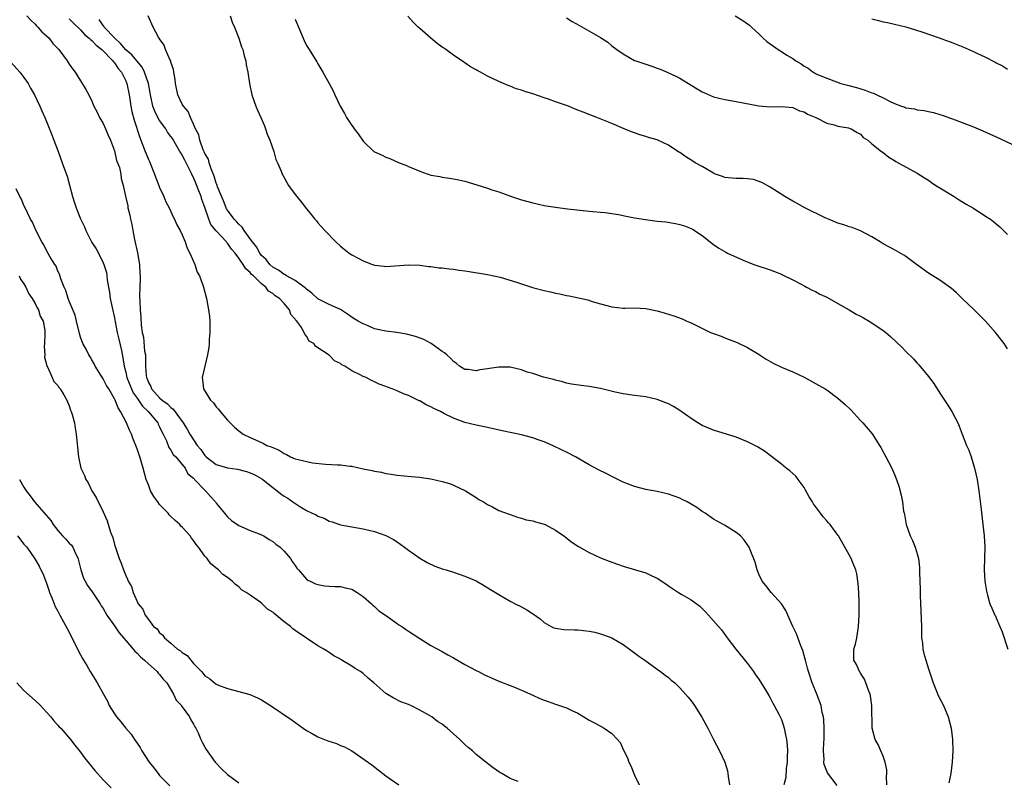
# Model space of a CAD drawing. Units: inches. Extents: x 2607000 to 2610000, y 1479000 to 1482000.
# Drawn here: x 2607850 to 2608024, y 1480002 to 1480136 of the extents above; entities that cross this region are included whole.
import ezdxf

# ---------------------------------------------------------------- set-up
doc = ezdxf.new("R2010")
doc.units = ezdxf.units.IN
doc.header["$MEASUREMENT"] = 0
doc.layers.add('LD26071479_10ft', color=61, linetype='Continuous')

msp = doc.modelspace()

# ---------------------------------------------------------------- linework, layer by layer
at = {"layer": 'LD26071479_10ft'}
for points, elevation in [([(2607851.48, 1480137), (2607852.2, 1480136.2), (2607853, 1480135.51), (2607853.21, 1480135.21), (2607853.45, 1480135), (2607854.15, 1480134.15), (2607855, 1480133.44), (2607855.43, 1480133), (2607856.1, 1480132.1), (2607857.14, 1480131), (2607858.63, 1480129), (2607859, 1480128.43), (2607859.59, 1480127.59), (2607860.05, 1480127), (2607861, 1480125.47), (2607861.32, 1480125), (2607861.96, 1480123.96), (2607862.46, 1480123), (2607863, 1480121.89), (2607863.38, 1480121), (2607863.92, 1480119.92), (2607864.34, 1480119), (2607865, 1480117.95), (2607865.43, 1480117), (2607865.88, 1480115.88), (2607866.32, 1480115), (2607867, 1480113.12), (2607867.39, 1480111.39), (2607867.56, 1480111), (2607867.87, 1480110.13), (2607868.12, 1480109), (2607868.22, 1480108.22), (2607868.52, 1480107), (2607868.93, 1480105.07), (2607869, 1480104.83), (2607869.35, 1480103.35), (2607869.4, 1480103), (2607869.73, 1480101.73), (2607869.85, 1480101), (2607870.07, 1480100.07), (2607870.26, 1480099), (2607870.57, 1480097.43), (2607871.08, 1480095.08), (2607871.42, 1480093), (2607871.49, 1480091.49), (2607871.54, 1480091), (2607871.56, 1480090.44), (2607871.49, 1480089), (2607871.44, 1480087.44), (2607871.51, 1480086.49), (2607871.57, 1480085), (2607871.67, 1480083.67), (2607871.72, 1480082.28), (2607871.89, 1480081), (2607872.12, 1480080.12), (2607872.33, 1480077.67), (2607872.47, 1480077), (2607872.51, 1480076.51), (2607872.52, 1480075), (2607872.63, 1480073.37), (2607872.69, 1480073), (2607872.79, 1480072.79), (2607873, 1480072.16), (2607873.43, 1480071.43), (2607873.57, 1480071), (2607875, 1480069.41), (2607875.44, 1480069), (2607876.37, 1480068.37), (2607877, 1480067.7), (2607877.41, 1480067.41), (2607879.15, 1480065), (2607879.87, 1480063.87), (2607880.32, 1480063), (2607881.66, 1480061), (2607882.27, 1480060.27), (2607883, 1480059.23), (2607883.22, 1480059), (2607885, 1480057.64), (2607887, 1480057.04), (2607888.78, 1480056.78), (2607890.38, 1480056.38), (2607891, 1480056.15), (2607891.81, 1480055.81), (2607893.1, 1480055.1), (2607893.25, 1480055), (2607894.19, 1480054.19), (2607895, 1480053.54), (2607895.77, 1480053), (2607896.46, 1480052.46), (2607897, 1480052.03), (2607897.65, 1480051.65), (2607898.54, 1480051), (2607899.81, 1480050.19), (2607901, 1480049.52), (2607902.01, 1480049), (2607902.7, 1480048.7), (2607903, 1480048.48), (2607904.13, 1480048.13), (2607905, 1480047.63), (2607905.51, 1480047.51), (2607907, 1480046.99), (2607909, 1480046.61), (2607911, 1480046.26), (2607913, 1480045.81), (2607915, 1480045.1), (2607916.36, 1480044.36), (2607917, 1480043.96), (2607918.33, 1480043), (2607919, 1480042.47), (2607921, 1480041.06), (2607922.3, 1480040.3), (2607923.67, 1480039.67), (2607925.15, 1480039.15), (2607925.69, 1480039), (2607927, 1480038.58), (2607929, 1480037.9), (2607931, 1480037.03), (2607932.29, 1480036.29), (2607933.52, 1480035.52), (2607935, 1480034.63), (2607937, 1480033.49), (2607937.91, 1480033), (2607939, 1480032.47), (2607939.95, 1480031.95), (2607941.16, 1480031.16), (2607942.32, 1480030.32), (2607943, 1480029.71), (2607944.28, 1480029), (2607944.76, 1480028.76), (2607945, 1480028.67), (2607946.48, 1480028.48), (2607948.41, 1480028.41), (2607949, 1480028.42), (2607951, 1480028.18), (2607951.96, 1480027.96), (2607953, 1480027.69), (2607953.52, 1480027.52), (2607955, 1480026.95), (2607957, 1480025.8), (2607958.1, 1480025), (2607958.6, 1480024.6), (2607959, 1480024.34), (2607959.75, 1480023.75), (2607960.83, 1480023), (2607963, 1480021.42), (2607963.63, 1480021), (2607964.4, 1480020.4), (2607965, 1480019.97), (2607965.5, 1480019.5), (2607966.13, 1480019), (2607967, 1480018.15), (2607968.05, 1480017), (2607968.47, 1480016.47), (2607969, 1480015.86), (2607969.64, 1480015), (2607970.94, 1480012.94), (2607971.64, 1480011.64), (2607971.95, 1480011), (2607972.99, 1480008.99), (2607974.07, 1480007), (2607974.99, 1480004.99), (2607975.43, 1480003.43), (2607975.5, 1480003), (2607975.55, 1480002.45), (2607975.82, 1480001)], 9990), ([(2607859, 1480136.47), (2607859.71, 1480135.71), (2607861, 1480134.48), (2607861.69, 1480133.69), (2607862.56, 1480133), (2607862.77, 1480132.77), (2607863, 1480132.61), (2607863.76, 1480131.76), (2607864.79, 1480131), (2607866.72, 1480129), (2607866.83, 1480128.83), (2607867, 1480128.67), (2607867.66, 1480127.66), (2607868.25, 1480127), (2607869, 1480125.46), (2607869.19, 1480125), (2607869.61, 1480123), (2607869.74, 1480122.26), (2607869.91, 1480121), (2607870.08, 1480120.08), (2607870.51, 1480118.51), (2607871.47, 1480115.47), (2607871.67, 1480115), (2607872.42, 1480113), (2607872.59, 1480112.59), (2607873, 1480111.56), (2607873.19, 1480111.19), (2607874.11, 1480109), (2607874.34, 1480108.34), (2607874.87, 1480107), (2607875, 1480106.63), (2607875.75, 1480105), (2607876.08, 1480104.08), (2607876.66, 1480103), (2607877.41, 1480101.41), (2607877.64, 1480101), (2607878.04, 1480100.04), (2607878.65, 1480099), (2607879, 1480098.25), (2607879.53, 1480097), (2607879.87, 1480095.87), (2607880.35, 1480095), (2607881.2, 1480093), (2607881.64, 1480091.64), (2607882.03, 1480091), (2607882.64, 1480089.36), (2607882.75, 1480089), (2607883.28, 1480087), (2607883.66, 1480085), (2607883.8, 1480083.8), (2607883.85, 1480083), (2607883.87, 1480081), (2607883.77, 1480079.77), (2607883.74, 1480079), (2607883.68, 1480078.32), (2607883.44, 1480077), (2607882.97, 1480075), (2607882.52, 1480073), (2607882.6, 1480072.6), (2607882.73, 1480071), (2607884.01, 1480069), (2607884.53, 1480068.53), (2607885, 1480067.84), (2607885.41, 1480067.41), (2607885.7, 1480067), (2607887, 1480065.49), (2607888.24, 1480064.24), (2607889, 1480063.59), (2607889.76, 1480063), (2607891, 1480062.4), (2607893, 1480061.52), (2607893.37, 1480061.37), (2607893.99, 1480061), (2607894.75, 1480060.75), (2607895, 1480060.61), (2607896.14, 1480060.14), (2607897, 1480059.58), (2607897.42, 1480059.42), (2607898.14, 1480059), (2607899, 1480058.66), (2607899.48, 1480058.52), (2607902.05, 1480057.95), (2607904.33, 1480057.67), (2607906.44, 1480057.56), (2607907, 1480057.57), (2607908.64, 1480057.36), (2607909, 1480057.35), (2607911, 1480056.88), (2607912.58, 1480056.58), (2607913, 1480056.44), (2607914.27, 1480056.27), (2607915, 1480056.06), (2607915.95, 1480055.95), (2607917, 1480055.72), (2607919.48, 1480055.48), (2607921, 1480055.39), (2607921.34, 1480055.34), (2607923, 1480055.12), (2607925, 1480054.65), (2607926.25, 1480054.25), (2607927, 1480053.96), (2607929.08, 1480053), (2607931, 1480051.79), (2607931.46, 1480051.46), (2607932.3, 1480051), (2607933, 1480050.55), (2607933.86, 1480050.14), (2607935, 1480049.52), (2607936.83, 1480048.83), (2607937, 1480048.78), (2607938.29, 1480048.29), (2607939, 1480048.16), (2607939.86, 1480047.86), (2607941, 1480047.64), (2607941.48, 1480047.48), (2607943, 1480047.08), (2607943.19, 1480047), (2607945, 1480046.04), (2607946.51, 1480045), (2607947.9, 1480043.9), (2607949.11, 1480043.11), (2607951, 1480042.07), (2607953, 1480041.15), (2607954.51, 1480040.51), (2607955.98, 1480039.98), (2607957, 1480039.63), (2607959.21, 1480039), (2607961, 1480038.46), (2607962.08, 1480037.92), (2607963, 1480037.54), (2607964.54, 1480036.54), (2607965, 1480036.17), (2607966.76, 1480035), (2607967.38, 1480034.62), (2607969, 1480033.67), (2607970.57, 1480032.57), (2607971.58, 1480031.58), (2607972.08, 1480031), (2607973, 1480030.01), (2607973.84, 1480029), (2607974.38, 1480028.38), (2607975.4, 1480027), (2607976.95, 1480025), (2607979, 1480022.46), (2607980.05, 1480021), (2607980.43, 1480020.43), (2607981, 1480019.65), (2607982.07, 1480017.93), (2607982.76, 1480016.76), (2607983, 1480016.39), (2607983.45, 1480015.45), (2607983.72, 1480015), (2607984.55, 1480013.45), (2607984.78, 1480013), (2607985, 1480012.52), (2607985.39, 1480011.39), (2607985.49, 1480011), (2607985.57, 1480010.43), (2607985.89, 1480009), (2607986.02, 1480008.02), (2607986.06, 1480007), (2607986.01, 1480005.99), (2607986, 1480005), (2607985.85, 1480003.85), (2607985.75, 1480002.25), (2607985.45, 1480001)], 10000), ([(2607994.86, 1480000.86), (2607993.12, 1480003.12), (2607992.58, 1480004.58), (2607992.52, 1480005), (2607992.55, 1480005.45), (2607992.44, 1480007), (2607992.51, 1480008.51), (2607992.56, 1480009), (2607992.55, 1480009.45), (2607992.58, 1480011), (2607992.5, 1480012.5), (2607992.42, 1480013), (2607992.23, 1480013.77), (2607992.02, 1480015), (2607991.27, 1480017), (2607991, 1480017.62), (2607990.45, 1480019), (2607989.76, 1480021), (2607989.63, 1480021.63), (2607989.24, 1480023), (2607989.21, 1480023.21), (2607988.76, 1480024.76), (2607988.44, 1480025.56), (2607987.68, 1480027.68), (2607987.04, 1480029), (2607986.14, 1480031), (2607985.8, 1480031.8), (2607984.99, 1480032.99), (2607983.17, 1480035), (2607982.23, 1480036.23), (2607981.6, 1480037), (2607981, 1480038.25), (2607980.72, 1480039), (2607980.38, 1480040.38), (2607979.45, 1480042.55), (2607979.29, 1480043), (2607979, 1480043.45), (2607978.37, 1480044.37), (2607977.73, 1480045), (2607977, 1480045.61), (2607974.91, 1480046.91), (2607973, 1480047.99), (2607971.53, 1480049), (2607971, 1480049.34), (2607970.02, 1480050.02), (2607969, 1480050.64), (2607968.35, 1480051), (2607967.46, 1480051.46), (2607967, 1480051.68), (2607966.03, 1480052.03), (2607965, 1480052.4), (2607963, 1480052.86), (2607961, 1480053.23), (2607959, 1480053.74), (2607957, 1480054.52), (2607955.35, 1480055.35), (2607955, 1480055.51), (2607954.01, 1480056.01), (2607952.66, 1480056.66), (2607951, 1480057.57), (2607948.54, 1480059), (2607947, 1480059.81), (2607946.19, 1480060.19), (2607944.52, 1480061), (2607943, 1480061.62), (2607941.99, 1480061.99), (2607941, 1480062.34), (2607939, 1480062.86), (2607935.57, 1480063.57), (2607933, 1480064.15), (2607931, 1480064.57), (2607929, 1480065.08), (2607927, 1480065.81), (2607925.4, 1480066.6), (2607924.66, 1480067), (2607923.52, 1480067.52), (2607923, 1480067.82), (2607922.17, 1480068.17), (2607921, 1480068.88), (2607920.91, 1480068.91), (2607919, 1480069.85), (2607918.11, 1480070.11), (2607917, 1480070.68), (2607916.12, 1480071), (2607915.28, 1480071.28), (2607915, 1480071.44), (2607913.84, 1480071.84), (2607913, 1480072.26), (2607912.47, 1480072.47), (2607911.52, 1480073), (2607911, 1480073.21), (2607910.5, 1480073.5), (2607909, 1480074.21), (2607907.78, 1480075), (2607907.24, 1480075.24), (2607907, 1480075.49), (2607905.95, 1480075.95), (2607905, 1480076.95), (2607903, 1480078.27), (2607902.55, 1480078.55), (2607902.26, 1480079), (2607901.47, 1480079.47), (2607901, 1480080.34), (2607900.66, 1480080.66), (2607900.55, 1480081), (2607899.98, 1480082.02), (2607899.26, 1480083), (2607899.12, 1480083.12), (2607899, 1480083.36), (2607898.18, 1480084.18), (2607897.95, 1480085), (2607897, 1480086.12), (2607896.2, 1480087), (2607895.44, 1480087.44), (2607895, 1480087.86), (2607894.26, 1480088.26), (2607893.77, 1480089), (2607893, 1480089.6), (2607891.58, 1480091), (2607891.26, 1480091.26), (2607891, 1480091.6), (2607890.23, 1480092.23), (2607889.79, 1480093), (2607889, 1480094.14), (2607888.35, 1480095), (2607887.73, 1480095.73), (2607887, 1480096.79), (2607886.89, 1480096.89), (2607886.82, 1480097), (2607885, 1480098.95), (2607884.08, 1480100.08), (2607883.68, 1480101), (2607883, 1480103.08), (2607882.48, 1480104.48), (2607882.34, 1480105), (2607881.96, 1480106.04), (2607881.38, 1480107.38), (2607881, 1480108.39), (2607880.77, 1480108.77), (2607880.68, 1480109), (2607880.42, 1480109.58), (2607879.68, 1480111), (2607879.43, 1480111.43), (2607879, 1480112.35), (2607878.72, 1480112.72), (2607878.6, 1480113), (2607878.06, 1480113.94), (2607877.26, 1480115.26), (2607877, 1480115.64), (2607876.41, 1480116.41), (2607876.07, 1480117), (2607875, 1480118.49), (2607874.7, 1480119), (2607874.12, 1480120.12), (2607873.81, 1480121), (2607873.37, 1480123), (2607873.33, 1480123.33), (2607873.01, 1480125), (2607872.34, 1480127), (2607871.89, 1480127.89), (2607870.08, 1480130.08), (2607869, 1480130.99), (2607868.1, 1480132.1), (2607867.05, 1480133), (2607865.21, 1480135), (2607865.14, 1480135.14), (2607865, 1480135.28), (2607864.3, 1480136.3)], 10010), ([(2608003.67, 1480001), (2608003.57, 1480002.43), (2608003.63, 1480003), (2608003.62, 1480003.62), (2608003.33, 1480005), (2608003, 1480006.07), (2608002.61, 1480007), (2608002.1, 1480008.1), (2608001.57, 1480009), (2608001.02, 1480011), (2608000.99, 1480015), (2608000.73, 1480016.73), (2608000.68, 1480017), (2608000.45, 1480017.55), (2607999.95, 1480019), (2607999.69, 1480019.69), (2607999, 1480020.72), (2607998.9, 1480020.9), (2607998.81, 1480021), (2607998.25, 1480022.25), (2607997.82, 1480023), (2607997.79, 1480023.79), (2607997.83, 1480025), (2607998.12, 1480025.88), (2607998.32, 1480027), (2607998.55, 1480028.55), (2607998.64, 1480029), (2607998.75, 1480031), (2607998.75, 1480033), (2607998.73, 1480033.27), (2607998.69, 1480035), (2607998.6, 1480036.6), (2607998.32, 1480038.32), (2607998.14, 1480039), (2607997.82, 1480039.82), (2607997.33, 1480041), (2607997, 1480041.66), (2607995.09, 1480045), (2607995, 1480045.14), (2607993.59, 1480047), (2607993.3, 1480047.3), (2607993, 1480047.65), (2607992.36, 1480048.36), (2607991.93, 1480049), (2607991, 1480050.22), (2607990.68, 1480050.68), (2607990.51, 1480051), (2607989.92, 1480051.92), (2607989.21, 1480053.21), (2607989, 1480053.56), (2607987.95, 1480055), (2607987.54, 1480055.54), (2607986.51, 1480056.51), (2607985.85, 1480057), (2607985, 1480057.68), (2607981.98, 1480059.98), (2607980.74, 1480060.74), (2607979, 1480061.64), (2607977, 1480062.46), (2607973, 1480063.7), (2607971, 1480064.55), (2607970.22, 1480065), (2607969, 1480065.78), (2607967, 1480067.17), (2607965.88, 1480067.87), (2607965, 1480068.35), (2607964.55, 1480068.55), (2607963, 1480069.13), (2607961, 1480069.58), (2607959, 1480069.83), (2607957, 1480070.11), (2607955.57, 1480070.43), (2607953, 1480071.05), (2607951, 1480071.41), (2607949.59, 1480071.59), (2607947.86, 1480071.86), (2607947, 1480072.03), (2607946.24, 1480072.24), (2607945, 1480072.52), (2607944.66, 1480072.66), (2607942.92, 1480073.08), (2607941, 1480073.74), (2607940.02, 1480073.98), (2607939, 1480074.4), (2607937.24, 1480074.76), (2607937, 1480074.84), (2607935.14, 1480074.86), (2607935, 1480074.87), (2607933.38, 1480074.62), (2607933, 1480074.54), (2607931.63, 1480074.37), (2607931, 1480074.18), (2607929.59, 1480074.41), (2607929, 1480074.44), (2607928.07, 1480075), (2607927.5, 1480075.5), (2607927, 1480075.83), (2607926.44, 1480076.44), (2607925.79, 1480077), (2607925.39, 1480077.39), (2607925, 1480077.63), (2607923.03, 1480079.03), (2607921.72, 1480079.72), (2607920.26, 1480080.26), (2607918.67, 1480080.67), (2607916.96, 1480080.96), (2607915, 1480081.22), (2607913, 1480081.65), (2607911.86, 1480082.14), (2607911, 1480082.49), (2607910.1, 1480083), (2607909.42, 1480083.42), (2607908.24, 1480084.24), (2607907, 1480085.02), (2607905, 1480085.91), (2607903, 1480086.92), (2607901.93, 1480087.93), (2607901, 1480088.61), (2607900.81, 1480088.81), (2607899, 1480090.2), (2607897.45, 1480091), (2607897.18, 1480091.18), (2607897, 1480091.24), (2607896.02, 1480092.02), (2607895, 1480092.55), (2607894.49, 1480093), (2607893.87, 1480093.87), (2607893, 1480094.62), (2607892.7, 1480095), (2607892.12, 1480096.12), (2607891.4, 1480097), (2607891, 1480097.55), (2607889.98, 1480099), (2607889.62, 1480099.62), (2607889, 1480100.12), (2607888.6, 1480100.6), (2607888.2, 1480101), (2607887, 1480102.58), (2607886.84, 1480102.84), (2607886.76, 1480103), (2607886.27, 1480104.27), (2607885.24, 1480106.76), (2607885.16, 1480107), (2607885.14, 1480107.14), (2607885, 1480107.41), (2607884.65, 1480108.65), (2607884.11, 1480109.89), (2607883.78, 1480111), (2607883.63, 1480111.63), (2607883, 1480112.65), (2607882.9, 1480112.9), (2607882.71, 1480113.29), (2607882.09, 1480115), (2607881.91, 1480115.91), (2607881.33, 1480117), (2607881, 1480117.83), (2607880.48, 1480119), (2607880.07, 1480120.07), (2607879.22, 1480121), (2607879, 1480121.37), (2607878.21, 1480123), (2607877.8, 1480125), (2607877.74, 1480125.74), (2607877.52, 1480127), (2607877.46, 1480127.46), (2607877, 1480128.77), (2607876.96, 1480128.96), (2607876.85, 1480129.15), (2607876.06, 1480131), (2607875.78, 1480131.78), (2607875, 1480132.88), (2607874.96, 1480132.96), (2607874.92, 1480133), (2607874.81, 1480133.19), (2607873.88, 1480135), (2607872.96, 1480137)], 10020), ([(2607887.48, 1480137), (2607887.85, 1480135.85), (2607888.22, 1480135), (2607889.03, 1480133), (2607889.5, 1480131.5), (2607889.69, 1480131), (2607889.93, 1480129.93), (2607890.22, 1480129), (2607890.32, 1480128.32), (2607890.61, 1480127), (2607890.9, 1480125), (2607891.32, 1480123), (2607892.02, 1480121), (2607892.3, 1480120.3), (2607892.92, 1480119), (2607893.52, 1480117.52), (2607893.74, 1480117), (2607894.02, 1480116.02), (2607894.48, 1480115), (2607895.2, 1480113), (2607895.56, 1480111.56), (2607895.86, 1480111), (2607896.51, 1480109.49), (2607896.67, 1480109), (2607896.78, 1480108.78), (2607897, 1480108.41), (2607897.48, 1480107.48), (2607897.82, 1480107), (2607899, 1480105.39), (2607900.06, 1480104.06), (2607901, 1480102.83), (2607901.83, 1480101.83), (2607902.47, 1480101), (2607902.72, 1480100.72), (2607903, 1480100.36), (2607903.66, 1480099.66), (2607904.23, 1480099), (2607906.19, 1480097), (2607907, 1480096.27), (2607908.52, 1480095), (2607909, 1480094.72), (2607910.14, 1480094.14), (2607911, 1480093.64), (2607912.64, 1480093), (2607912.92, 1480092.92), (2607913, 1480092.87), (2607914.71, 1480092.71), (2607915, 1480092.66), (2607919, 1480092.92), (2607921, 1480092.86), (2607922.65, 1480092.65), (2607923, 1480092.63), (2607924.41, 1480092.41), (2607925, 1480092.39), (2607926.21, 1480092.21), (2607927, 1480092.16), (2607928, 1480092), (2607929, 1480091.88), (2607929.76, 1480091.76), (2607933, 1480091.24), (2607934.12, 1480091), (2607935.26, 1480090.74), (2607938.14, 1480089.86), (2607939, 1480089.56), (2607940.96, 1480088.96), (2607943, 1480088.4), (2607944.15, 1480088.15), (2607945, 1480087.91), (2607945.79, 1480087.79), (2607947, 1480087.49), (2607947.43, 1480087.43), (2607949.11, 1480087.11), (2607950.74, 1480086.74), (2607951.52, 1480086.48), (2607953, 1480086.03), (2607955, 1480085.49), (2607957, 1480085.3), (2607957.3, 1480085.3), (2607959, 1480085.33), (2607961, 1480085.2), (2607963, 1480084.8), (2607964.41, 1480084.41), (2607965.95, 1480083.95), (2607967.41, 1480083.41), (2607968.26, 1480083), (2607969, 1480082.68), (2607972.47, 1480081), (2607973, 1480080.78), (2607974.31, 1480080.31), (2607975, 1480080.03), (2607975.75, 1480079.75), (2607977.19, 1480079.19), (2607979, 1480078.33), (2607981.07, 1480077.07), (2607982.27, 1480076.27), (2607983.54, 1480075.54), (2607985, 1480074.84), (2607987, 1480074), (2607989, 1480073.06), (2607991, 1480071.98), (2607992.73, 1480071), (2607993, 1480070.83), (2607995, 1480069.38), (2607996.27, 1480068.27), (2607997.29, 1480067.29), (2607999, 1480065.43), (2607999.38, 1480065), (2608001.03, 1480063.03), (2608002.37, 1480061), (2608002.61, 1480060.61), (2608003.48, 1480059), (2608004.51, 1480057), (2608004.67, 1480056.67), (2608005, 1480055.86), (2608005.38, 1480055), (2608005.79, 1480053.79), (2608006.19, 1480052.19), (2608006.4, 1480051), (2608006.62, 1480049.38), (2608006.69, 1480049), (2608006.76, 1480048.76), (2608007.06, 1480047), (2608007.78, 1480045), (2608008.19, 1480044.19), (2608008.63, 1480043), (2608009, 1480041.81), (2608009.23, 1480041), (2608009.4, 1480039.4), (2608009.42, 1480039), (2608009.41, 1480038.59), (2608009.46, 1480037), (2608009.54, 1480035.54), (2608009.56, 1480034.44), (2608009.78, 1480029), (2608009.75, 1480027.75), (2608009.8, 1480027), (2608009.94, 1480026.06), (2608009.99, 1480025), (2608010.18, 1480024.18), (2608010.52, 1480023), (2608011, 1480021.5), (2608011.84, 1480019), (2608012.43, 1480017.57), (2608012.75, 1480016.75), (2608013.65, 1480015), (2608014.51, 1480013), (2608015.05, 1480011), (2608015.29, 1480009), (2608015.33, 1480007), (2608015.2, 1480005), (2608014.94, 1480003), (2608014.64, 1480001.36)], 10030), ([(2607899, 1480136.39), (2607899.41, 1480135.41), (2607899.56, 1480135), (2607900.59, 1480132.59), (2607901, 1480131.73), (2607901.47, 1480131), (2607902.82, 1480128.82), (2607903, 1480128.47), (2607903.87, 1480127), (2607905, 1480125.01), (2607905.69, 1480123.69), (2607905.98, 1480123), (2607906.93, 1480121), (2607907.7, 1480119.7), (2607908.08, 1480119), (2607909, 1480117.59), (2607909.26, 1480117.26), (2607909.44, 1480117), (2607910.13, 1480116.13), (2607911, 1480114.84), (2607912.91, 1480113), (2607913, 1480112.93), (2607914.34, 1480112.34), (2607915, 1480112), (2607915.74, 1480111.74), (2607917.36, 1480111), (2607918.54, 1480110.54), (2607919, 1480110.32), (2607921, 1480109.48), (2607923, 1480108.81), (2607924.54, 1480108.54), (2607925, 1480108.43), (2607926.27, 1480108.27), (2607927, 1480108.16), (2607927.95, 1480107.95), (2607929, 1480107.73), (2607931.1, 1480107.1), (2607933, 1480106.49), (2607933.79, 1480106.21), (2607935, 1480105.83), (2607937.27, 1480105), (2607939, 1480104.45), (2607941, 1480103.89), (2607943, 1480103.45), (2607943.4, 1480103.4), (2607945, 1480103.12), (2607947.15, 1480102.85), (2607950.47, 1480102.47), (2607951, 1480102.42), (2607951.61, 1480102.39), (2607953, 1480102.24), (2607953.82, 1480102.18), (2607956.17, 1480101.83), (2607957.53, 1480101.53), (2607959, 1480101.27), (2607960.94, 1480100.94), (2607963, 1480100.69), (2607964.52, 1480100.52), (2607966.26, 1480100.26), (2607967, 1480100.09), (2607967.86, 1480099.86), (2607969, 1480099.38), (2607969.25, 1480099.25), (2607971, 1480098.12), (2607973, 1480096.54), (2607973.9, 1480095.9), (2607975.15, 1480095.16), (2607975.47, 1480095), (2607978.21, 1480093.79), (2607980.14, 1480093), (2607981, 1480092.7), (2607982.31, 1480092.31), (2607983, 1480092.07), (2607983.76, 1480091.76), (2607985, 1480091.31), (2607985.19, 1480091.19), (2607987, 1480090.31), (2607988.46, 1480089.54), (2607989.14, 1480089.14), (2607989.45, 1480089), (2607990.45, 1480088.45), (2607991, 1480088.2), (2607991.77, 1480087.77), (2607993, 1480087.21), (2607993.42, 1480087), (2607995, 1480086.1), (2607997, 1480085.01), (2607998.24, 1480084.24), (2607999, 1480083.87), (2607999.54, 1480083.54), (2608000.52, 1480083), (2608001, 1480082.7), (2608003, 1480081.35), (2608003.48, 1480081), (2608004.29, 1480080.29), (2608006.33, 1480078.33), (2608007, 1480077.64), (2608008.34, 1480076.34), (2608009, 1480075.58), (2608009.28, 1480075.28), (2608011, 1480073.17), (2608011.95, 1480071.95), (2608013, 1480070.27), (2608013.52, 1480069.52), (2608014.31, 1480068.31), (2608015.12, 1480067), (2608016.18, 1480065), (2608016.43, 1480064.43), (2608016.97, 1480063), (2608017.74, 1480061), (2608018.14, 1480060.14), (2608018.54, 1480059), (2608019.18, 1480057), (2608019.62, 1480055), (2608019.92, 1480053), (2608020.03, 1480052.03), (2608020.35, 1480049.65), (2608020.64, 1480047), (2608020.84, 1480045), (2608020.96, 1480043), (2608020.94, 1480041.06), (2608020.88, 1480039), (2608021, 1480037), (2608021.25, 1480035.25), (2608021.48, 1480034.52), (2608021.89, 1480033), (2608022.23, 1480032.23), (2608022.74, 1480031), (2608022.84, 1480030.84), (2608023, 1480030.49), (2608023.61, 1480029), (2608024.03, 1480028.03), (2608025.04, 1480025)], 10040), ([(2608025, 1480078.11), (2608024.4, 1480079), (2608022.85, 1480081), (2608021.08, 1480083), (2608019.11, 1480085), (2608016.98, 1480087), (2608015.99, 1480087.99), (2608015, 1480088.79), (2608014.89, 1480088.89), (2608013, 1480090.21), (2608011, 1480091.49), (2608008.91, 1480093), (2608007, 1480094.41), (2608006.64, 1480094.64), (2608005, 1480095.6), (2608003, 1480096.68), (2608002.49, 1480097), (2608001, 1480097.87), (2607999, 1480098.95), (2607997.52, 1480099.52), (2607997, 1480099.68), (2607996.02, 1480100.02), (2607995, 1480100.33), (2607993.33, 1480101), (2607992.74, 1480101.26), (2607989.15, 1480103), (2607987.8, 1480103.8), (2607987, 1480104.23), (2607985.61, 1480105), (2607983, 1480106.68), (2607981.53, 1480107.53), (2607980.03, 1480108.03), (2607979, 1480108.15), (2607978.22, 1480108.22), (2607977, 1480108.19), (2607976.29, 1480108.29), (2607975, 1480108.38), (2607974.57, 1480108.57), (2607973.32, 1480109), (2607973.1, 1480109.1), (2607973, 1480109.14), (2607972.7, 1480109.3), (2607971, 1480110.31), (2607969.75, 1480111), (2607969.31, 1480111.3), (2607968.06, 1480112.06), (2607967, 1480112.8), (2607966.87, 1480112.87), (2607965, 1480114.12), (2607963, 1480115.03), (2607961.46, 1480115.46), (2607961, 1480115.63), (2607959.92, 1480115.92), (2607959, 1480116.27), (2607958.45, 1480116.45), (2607957.19, 1480117), (2607955, 1480117.92), (2607952.33, 1480119), (2607949.92, 1480119.92), (2607949, 1480120.32), (2607948.49, 1480120.49), (2607947.31, 1480121), (2607946.82, 1480121.18), (2607945, 1480121.79), (2607943.77, 1480122.23), (2607943, 1480122.48), (2607941, 1480123.2), (2607939.59, 1480123.59), (2607939, 1480123.84), (2607938.08, 1480124.08), (2607937, 1480124.52), (2607936.64, 1480124.64), (2607935, 1480125.35), (2607933.87, 1480125.87), (2607933, 1480126.32), (2607931.76, 1480127), (2607931.26, 1480127.26), (2607931, 1480127.42), (2607929.98, 1480127.98), (2607929, 1480128.69), (2607928.8, 1480128.8), (2607927, 1480130.03), (2607925.63, 1480131), (2607925.25, 1480131.25), (2607925, 1480131.46), (2607924.1, 1480132.1), (2607923, 1480133.01), (2607921, 1480134.75), (2607920.75, 1480135), (2607919.84, 1480135.84), (2607918.91, 1480136.91)], 10050), ([(2607947, 1480136.63), (2607947.99, 1480135.99), (2607949.25, 1480135.25), (2607950.54, 1480134.54), (2607953, 1480133.12), (2607954.29, 1480132.29), (2607955, 1480131.69), (2607955.9, 1480131), (2607957, 1480130.23), (2607959, 1480129.1), (2607959.23, 1480129), (2607962.06, 1480128.06), (2607963, 1480127.72), (2607963.52, 1480127.52), (2607964.77, 1480127), (2607965, 1480126.92), (2607966.32, 1480126.32), (2607967, 1480125.96), (2607969, 1480124.71), (2607970.09, 1480124.09), (2607971, 1480123.54), (2607971.38, 1480123.38), (2607973, 1480122.68), (2607975, 1480122.18), (2607976, 1480122), (2607977, 1480121.84), (2607981, 1480121.06), (2607983, 1480120.91), (2607985, 1480120.95), (2607987, 1480120.77), (2607988.2, 1480120.2), (2607989, 1480119.99), (2607989.58, 1480119.58), (2607991.11, 1480119), (2607993, 1480118.02), (2607994.31, 1480117.69), (2607995, 1480117.47), (2607996.84, 1480117.16), (2607997, 1480117.12), (2607997.36, 1480117), (2607998.37, 1480116.37), (2607999, 1480116.05), (2607999.48, 1480115.48), (2608000.26, 1480115), (2608001, 1480114.36), (2608002.69, 1480113), (2608003, 1480112.78), (2608003.98, 1480111.98), (2608005, 1480111.37), (2608005.21, 1480111.21), (2608005.65, 1480111), (2608006.52, 1480110.52), (2608009, 1480109.18), (2608010.33, 1480108.33), (2608011, 1480107.92), (2608011.52, 1480107.52), (2608012.31, 1480107), (2608013, 1480106.56), (2608015.54, 1480105), (2608016.43, 1480104.43), (2608017.67, 1480103.67), (2608018.84, 1480103), (2608021.39, 1480101.39), (2608021.96, 1480101), (2608022.56, 1480100.56), (2608023, 1480100.2), (2608023.64, 1480099.64), (2608024.27, 1480099), (2608025, 1480098.3)], 10060), ([(2607976.83, 1480137), (2607978.17, 1480136.17), (2607979.35, 1480135.35), (2607979.73, 1480135), (2607981, 1480133.79), (2607981.78, 1480133), (2607982.43, 1480132.43), (2607983.6, 1480131.6), (2607984.41, 1480131), (2607985, 1480130.68), (2607985.96, 1480130.04), (2607987, 1480129.41), (2607987.55, 1480129), (2607988.49, 1480128.49), (2607989, 1480128.06), (2607989.7, 1480127.7), (2607990.59, 1480127), (2607990.87, 1480126.87), (2607991, 1480126.79), (2607991.39, 1480126.61), (2607993, 1480125.96), (2607994.72, 1480125.28), (2607995.51, 1480125), (2607996.71, 1480124.71), (2607998.3, 1480124.3), (2607999.84, 1480123.84), (2608001, 1480123.38), (2608001.3, 1480123.3), (2608001.85, 1480123), (2608003, 1480122.5), (2608004.13, 1480121.87), (2608005, 1480121.49), (2608006.26, 1480121), (2608006.81, 1480120.81), (2608007, 1480120.71), (2608008.51, 1480120.51), (2608009, 1480120.38), (2608010.24, 1480120.24), (2608011, 1480120.06), (2608011.89, 1480119.89), (2608013, 1480119.52), (2608013.41, 1480119.41), (2608014.9, 1480118.9), (2608015.24, 1480118.76), (2608017, 1480118.13), (2608019, 1480117.33), (2608020.64, 1480116.64), (2608023, 1480115.56), (2608025.73, 1480114.27)], 10070), ([(2608001, 1480136.44), (2608002.15, 1480136.15), (2608003, 1480135.9), (2608003.77, 1480135.77), (2608005, 1480135.52), (2608007, 1480135.06), (2608009.83, 1480134.17), (2608012.92, 1480133.08), (2608014.48, 1480132.48), (2608015, 1480132.32), (2608017.36, 1480131.36), (2608018.17, 1480131), (2608019, 1480130.66), (2608019.68, 1480130.32), (2608021, 1480129.73), (2608022.79, 1480128.79), (2608023, 1480128.64), (2608024.12, 1480128.12), (2608025, 1480127.56)], 10080), ([(2607848.72, 1480128.72), (2607850.28, 1480127), (2607851, 1480126.05), (2607851.74, 1480125), (2607852.17, 1480124.17), (2607852.85, 1480123), (2607853.79, 1480121), (2607854.16, 1480120.16), (2607854.7, 1480119), (2607855, 1480118.31), (2607855.91, 1480115.91), (2607856.28, 1480115), (2607857.04, 1480113), (2607857.76, 1480111), (2607858.16, 1480109.84), (2607858.61, 1480108.61), (2607859.05, 1480107.05), (2607859.57, 1480105), (2607859.91, 1480103.91), (2607860.25, 1480103), (2607861, 1480101.09), (2607861.69, 1480099.69), (2607861.96, 1480099), (2607862.87, 1480097.13), (2607863, 1480096.9), (2607863.79, 1480095.79), (2607864.16, 1480095), (2607865, 1480093.31), (2607865.14, 1480093), (2607865.61, 1480091.61), (2607865.68, 1480091), (2607865.72, 1480090.28), (2607865.94, 1480089), (2607866.13, 1480088.13), (2607866.27, 1480087), (2607866.58, 1480085.42), (2607867, 1480083.57), (2607867.12, 1480082.88), (2607867.51, 1480081), (2607867.77, 1480079.77), (2607868.23, 1480077.77), (2607868.49, 1480076.49), (2607868.72, 1480075), (2607869, 1480073.94), (2607869.21, 1480073), (2607870.02, 1480071), (2607870.33, 1480070.33), (2607871, 1480069.37), (2607871.95, 1480067.95), (2607872.97, 1480067), (2607874.65, 1480065), (2607874.75, 1480064.75), (2607875, 1480064.29), (2607875.4, 1480063.4), (2607875.62, 1480063), (2607876.2, 1480061.8), (2607876.65, 1480060.65), (2607877, 1480060.16), (2607877.41, 1480059.41), (2607877.84, 1480059), (2607879.5, 1480057), (2607880, 1480056), (2607881, 1480055.19), (2607881.08, 1480055.08), (2607881.19, 1480055), (2607883, 1480053.09), (2607883.13, 1480053), (2607883.99, 1480051.99), (2607884.87, 1480051), (2607885, 1480050.82), (2607886.46, 1480049), (2607886.72, 1480048.72), (2607887, 1480048.37), (2607887.73, 1480047.73), (2607889, 1480046.84), (2607891, 1480045.97), (2607892.63, 1480045.37), (2607893, 1480045.21), (2607893.13, 1480045.13), (2607893.43, 1480045), (2607894.39, 1480044.39), (2607895, 1480044.03), (2607895.53, 1480043.53), (2607896.34, 1480043), (2607897, 1480042.3), (2607898.13, 1480041), (2607898.47, 1480040.47), (2607899, 1480039.74), (2607899.28, 1480039.28), (2607899.58, 1480039), (2607901, 1480037.38), (2607901.19, 1480037.19), (2607901.64, 1480037), (2607902.55, 1480036.55), (2607903, 1480036.38), (2607904.16, 1480036.16), (2607905, 1480036.14), (2607906.05, 1480036.05), (2607907, 1480036.08), (2607907.84, 1480035.84), (2607909, 1480035.6), (2607909.97, 1480035), (2607911, 1480034.29), (2607912.5, 1480033), (2607912.74, 1480032.74), (2607913, 1480032.54), (2607913.78, 1480031.78), (2607914.97, 1480031), (2607917, 1480029.51), (2607917.3, 1480029.3), (2607917.83, 1480029), (2607918.5, 1480028.5), (2607919, 1480028.16), (2607921, 1480026.87), (2607923, 1480025.64), (2607925, 1480024.56), (2607925.98, 1480023.98), (2607927, 1480023.43), (2607927.26, 1480023.26), (2607929, 1480022.25), (2607931, 1480021.2), (2607931.42, 1480021), (2607932.46, 1480020.46), (2607933.84, 1480019.84), (2607935, 1480019.34), (2607937.76, 1480018.24), (2607939, 1480017.73), (2607941, 1480016.85), (2607942.26, 1480016.26), (2607943, 1480015.96), (2607943.72, 1480015.72), (2607945, 1480015.26), (2607945.21, 1480015.21), (2607947, 1480014.6), (2607947.8, 1480014.21), (2607949, 1480013.66), (2607950.04, 1480013), (2607951, 1480012.43), (2607951.94, 1480011.94), (2607953.66, 1480011), (2607955, 1480010.08), (2607956, 1480009), (2607956.44, 1480008.44), (2607957.09, 1480007), (2607957.74, 1480005.74), (2607957.98, 1480005), (2607958.34, 1480004.34), (2607958.86, 1480003), (2607959, 1480002.68), (2607959.81, 1480001)], 9980), ([(2607938.41, 1480001.59), (2607937, 1480002.13), (2607935.54, 1480003), (2607935.19, 1480003.19), (2607934.01, 1480004.01), (2607933, 1480004.74), (2607932.73, 1480005), (2607931, 1480006.32), (2607930.35, 1480007), (2607929.6, 1480007.6), (2607929, 1480008.13), (2607928.55, 1480008.55), (2607928.12, 1480009), (2607925.87, 1480011), (2607925.37, 1480011.37), (2607925, 1480011.69), (2607924.17, 1480012.17), (2607923.15, 1480013), (2607922.73, 1480013.27), (2607921, 1480014.21), (2607919.46, 1480015), (2607919.13, 1480015.13), (2607919, 1480015.2), (2607917.67, 1480015.67), (2607916.34, 1480016.34), (2607915, 1480017.16), (2607912.9, 1480019), (2607911.87, 1480019.87), (2607911, 1480020.67), (2607910.55, 1480021), (2607909.57, 1480021.57), (2607909, 1480021.97), (2607907.1, 1480023.1), (2607907, 1480023.19), (2607905.8, 1480023.8), (2607905, 1480024.4), (2607904.61, 1480024.61), (2607904.02, 1480025), (2607903, 1480025.55), (2607901, 1480026.91), (2607900.9, 1480027), (2607899.74, 1480027.74), (2607899, 1480028.28), (2607898.57, 1480028.57), (2607898.14, 1480029), (2607897, 1480029.83), (2607895.61, 1480031), (2607895.26, 1480031.26), (2607895, 1480031.51), (2607894.07, 1480032.07), (2607893.14, 1480033), (2607893, 1480033.12), (2607892.54, 1480033.46), (2607891, 1480034.5), (2607890.29, 1480035), (2607889.49, 1480035.49), (2607889, 1480036), (2607888.39, 1480036.39), (2607887.8, 1480037), (2607887, 1480037.62), (2607886.2, 1480038.2), (2607885.39, 1480039), (2607885.16, 1480039.16), (2607884.08, 1480040.08), (2607883.39, 1480041), (2607883, 1480041.44), (2607881.85, 1480043), (2607881.47, 1480043.47), (2607881, 1480044.21), (2607880.63, 1480044.63), (2607880.39, 1480045), (2607879, 1480046.53), (2607878.75, 1480046.75), (2607878.56, 1480047), (2607877.72, 1480047.73), (2607877, 1480048.43), (2607876.7, 1480048.7), (2607876.49, 1480049), (2607875, 1480050.56), (2607874.65, 1480051), (2607873.95, 1480051.95), (2607873.4, 1480053), (2607873, 1480054.02), (2607872.64, 1480055), (2607872.1, 1480057), (2607871.49, 1480059), (2607871, 1480060.42), (2607870.28, 1480062.28), (2607870.02, 1480063), (2607869.69, 1480063.69), (2607869.14, 1480065), (2607868.1, 1480067), (2607867.65, 1480067.65), (2607867.12, 1480069), (2607867, 1480069.24), (2607865.99, 1480071), (2607865.62, 1480071.62), (2607865, 1480072.78), (2607864.6, 1480073.4), (2607863.61, 1480075), (2607863.43, 1480075.43), (2607863, 1480076.14), (2607862.69, 1480076.69), (2607862.46, 1480077), (2607862.02, 1480078.02), (2607861.43, 1480079), (2607861, 1480080.12), (2607860.8, 1480080.8), (2607860.31, 1480083), (2607860.04, 1480084.04), (2607859, 1480086.53), (2607858.82, 1480087), (2607858.42, 1480088.42), (2607858.13, 1480089), (2607857.54, 1480090.46), (2607857.28, 1480091.28), (2607857, 1480091.84), (2607856.68, 1480092.68), (2607856.45, 1480093), (2607855.6, 1480094.4), (2607855, 1480095.49), (2607854.5, 1480096.5), (2607854.14, 1480097), (2607853.07, 1480099.07), (2607852.49, 1480100.49), (2607852.18, 1480101), (2607851.2, 1480103), (2607851, 1480103.45), (2607850.56, 1480104.56), (2607850.28, 1480105), (2607849.64, 1480106.36)], 9970), ([(2607850.15, 1480091), (2607850.38, 1480090.38), (2607851, 1480089.59), (2607851.34, 1480089), (2607851.84, 1480087.84), (2607852.46, 1480087), (2607853, 1480086.11), (2607853.33, 1480085.33), (2607853.55, 1480085), (2607853.88, 1480083.88), (2607854.38, 1480083), (2607854.67, 1480081.33), (2607854.7, 1480081), (2607854.68, 1480080.68), (2607854.62, 1480079), (2607854.58, 1480078.58), (2607854.66, 1480077), (2607854.64, 1480076.64), (2607855, 1480075.34), (2607855.04, 1480075.04), (2607855.19, 1480074.81), (2607855.98, 1480073), (2607856.31, 1480072.31), (2607857, 1480071.62), (2607857.21, 1480071.21), (2607857.42, 1480071), (2607858.06, 1480069.94), (2607858.58, 1480069), (2607859, 1480068.03), (2607859.24, 1480067.24), (2607859.36, 1480067), (2607859.52, 1480066.48), (2607859.91, 1480065), (2607860.04, 1480064.04), (2607860.25, 1480063), (2607860.67, 1480059), (2607861.08, 1480057), (2607861.68, 1480055.68), (2607861.94, 1480055), (2607862.37, 1480054.37), (2607863.02, 1480053), (2607863.78, 1480051.78), (2607865, 1480049.25), (2607865.69, 1480047.69), (2607866.32, 1480045.68), (2607866.7, 1480044.7), (2607867, 1480043.49), (2607867.82, 1480041), (2607868.21, 1480040.21), (2607868.59, 1480039), (2607869, 1480037.99), (2607869.34, 1480037.34), (2607869.44, 1480037), (2607870.03, 1480036.03), (2607870.33, 1480035), (2607871, 1480033.38), (2607871.2, 1480033), (2607872.02, 1480032.02), (2607872.43, 1480031), (2607873, 1480030.19), (2607873.94, 1480029), (2607874.55, 1480028.55), (2607875, 1480027.88), (2607875.51, 1480027.51), (2607875.83, 1480027), (2607877, 1480026.03), (2607878.17, 1480025), (2607878.7, 1480024.7), (2607879, 1480024.37), (2607879.88, 1480023.88), (2607880.5, 1480023), (2607881, 1480022.45), (2607882.38, 1480021), (2607882.69, 1480020.69), (2607883, 1480020.28), (2607883.79, 1480019.79), (2607884.69, 1480019), (2607885, 1480018.77), (2607885.41, 1480018.59), (2607887, 1480017.99), (2607889, 1480017.5), (2607890.96, 1480016.96), (2607892.34, 1480016.34), (2607893, 1480016), (2607894.59, 1480015), (2607898.42, 1480012.42), (2607900.38, 1480011), (2607901, 1480010.58), (2607901.87, 1480010.13), (2607903, 1480009.48), (2607904.78, 1480008.78), (2607906.27, 1480008.27), (2607907, 1480007.94), (2607907.68, 1480007.68), (2607908.98, 1480007), (2607910.19, 1480006.19), (2607912.53, 1480004.53), (2607913.63, 1480003.63), (2607915, 1480002.6), (2607917.29, 1480001)], 9960), ([(2607850.18, 1480055), (2607851, 1480053.63), (2607851.41, 1480053), (2607852.08, 1480052.08), (2607852.86, 1480051), (2607855.75, 1480047.75), (2607856.14, 1480047), (2607857, 1480045.94), (2607857.81, 1480045), (2607858.4, 1480044.4), (2607859, 1480043.74), (2607859.39, 1480043.39), (2607859.63, 1480043), (2607860.12, 1480041.88), (2607860.56, 1480041), (2607860.64, 1480040.64), (2607861.03, 1480039.03), (2607861.54, 1480037.54), (2607861.81, 1480037), (2607862.25, 1480036.25), (2607863.09, 1480035.09), (2607864.46, 1480033), (2607864.65, 1480032.65), (2607865, 1480032.14), (2607865.67, 1480031), (2607867, 1480029.11), (2607867.86, 1480027.86), (2607868.62, 1480027), (2607869, 1480026.53), (2607870.34, 1480025), (2607870.59, 1480024.59), (2607871, 1480024.26), (2607871.59, 1480023.59), (2607872.34, 1480023), (2607873, 1480022.35), (2607874.56, 1480021), (2607874.74, 1480020.74), (2607875, 1480020.51), (2607875.65, 1480019.65), (2607876.25, 1480019), (2607877.45, 1480017), (2607877.93, 1480015.93), (2607878.84, 1480015), (2607878.89, 1480014.89), (2607879, 1480014.76), (2607880.31, 1480013), (2607880.5, 1480012.5), (2607881, 1480011.72), (2607881.23, 1480011.23), (2607881.41, 1480011), (2607881.82, 1480010.18), (2607882.29, 1480009), (2607882.51, 1480008.51), (2607883, 1480007.65), (2607883.22, 1480007.22), (2607884.85, 1480005), (2607885, 1480004.82), (2607885.87, 1480003.87), (2607887, 1480002.81), (2607889, 1480001.34)], 9950), ([(2607849.84, 1480045), (2607851, 1480043.57), (2607851.24, 1480043.24), (2607851.49, 1480043), (2607852.94, 1480040.94), (2607853.67, 1480039.67), (2607854.01, 1480039), (2607854.36, 1480038.36), (2607855, 1480036.62), (2607855.38, 1480035.38), (2607855.52, 1480035), (2607855.93, 1480034.07), (2607856.34, 1480033), (2607856.54, 1480032.54), (2607857, 1480031.67), (2607857.22, 1480031.22), (2607857.37, 1480031), (2607858.64, 1480028.64), (2607861, 1480023.96), (2607861.35, 1480023.35), (2607861.52, 1480023), (2607862.09, 1480022.09), (2607862.68, 1480021), (2607863.62, 1480019.62), (2607863.93, 1480019), (2607865.05, 1480017), (2607865.76, 1480015.76), (2607866.08, 1480015), (2607867, 1480013.53), (2607867.35, 1480013), (2607868.14, 1480012.14), (2607869.02, 1480011), (2607869.95, 1480009.95), (2607870.56, 1480009), (2607871, 1480008.36), (2607871.57, 1480007.57), (2607871.85, 1480007), (2607873.12, 1480005), (2607873.96, 1480003.96), (2607874.71, 1480003), (2607875, 1480002.66), (2607876.8, 1480000.8)], 9940), ([(2607849.72, 1480019), (2607851, 1480017.69), (2607853, 1480015.89), (2607853.9, 1480015), (2607855, 1480013.82), (2607855.73, 1480013), (2607856.31, 1480012.31), (2607857, 1480011.55), (2607857.25, 1480011.25), (2607857.5, 1480011), (2607859.24, 1480009), (2607859.99, 1480007.99), (2607861, 1480006.74), (2607861.73, 1480005.73), (2607863.52, 1480003.52), (2607865, 1480001.89), (2607866.44, 1480000.44)], 9930)]:
    msp.add_lwpolyline(points, dxfattribs=dict(at, elevation=elevation))

doc.saveas('drawing.dxf')
